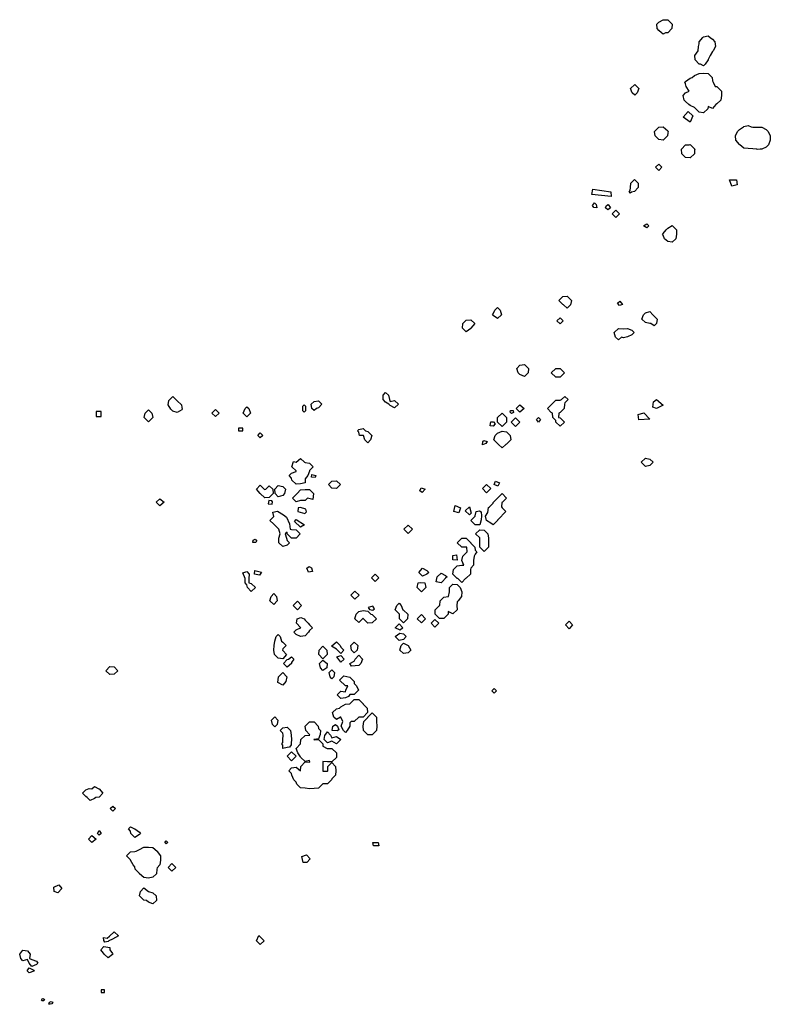
# Model space of a CAD drawing. Extents: x 726730 to 743584, y 4549391 to 4571491.
import ezdxf

# ---------------------------------------------------------------- set-up
doc = ezdxf.new("R2010")
doc.units = 0
doc.layers.add('CLUSTERS', color=6, linetype='CONTINUOUS')

msp = doc.modelspace()

# ---------------------------------------------------------------- linework, layer by layer
at = {"layer": 'CLUSTERS', "flags": 128}
for points in [[(741141, 4571193), (741079, 4571247), (741041, 4571294), (741038, 4571394), (741079, 4571437), (741180, 4571489), (741280, 4571491), (741378, 4571394), (741375, 4571294), (741280, 4571197), (741234, 4571193), (741180, 4571163), (741141, 4571193)], [(742020, 4570491), (741984, 4570495), (741893, 4570591), (741889, 4570691), (741963, 4570792), (741969, 4570892), (741984, 4570952), (741985, 4570993), (742066, 4571093), (742085, 4571109), (742185, 4571131), (742235, 4571093), (742286, 4571056), (742339, 4570993), (742350, 4570892), (742299, 4570792), (742286, 4570776), (742234, 4570691), (742185, 4570598), (742185, 4570591), (742122, 4570491), (742085, 4570454), (742020, 4570491)], [(741912, 4569487), (741884, 4569519), (741783, 4569563), (741756, 4569587), (741683, 4569652), (741652, 4569688), (741624, 4569788), (741683, 4569852), (741765, 4569888), (741693, 4569989), (741683, 4570050), (741666, 4570089), (741683, 4570106), (741783, 4570179), (741830, 4570190), (741884, 4570242), (741984, 4570287), (742085, 4570290), (742185, 4570286), (742282, 4570190), (742286, 4570118), (742304, 4570089), (742349, 4569989), (742386, 4569988), (742486, 4569888), (742486, 4569788), (742474, 4569688), (742386, 4569602), (742360, 4569587), (742286, 4569499), (742185, 4569539), (742180, 4569487), (742085, 4569397), (741984, 4569417), (741912, 4569487)], [(740482, 4569847), (740447, 4569948), (740544, 4570036), (740633, 4569948), (740594, 4569847), (740544, 4569798), (740482, 4569847)], [(741626, 4569301), (741737, 4569431), (741846, 4569334), (741785, 4569194), (741626, 4569301)], [(740997, 4568885), (740986, 4568985), (741079, 4569082), (741180, 4569085), (741280, 4568999), (741292, 4568985), (741280, 4568948), (741279, 4568885), (741180, 4568789), (741079, 4568802), (740997, 4568885)], [(743283, 4568584), (743190, 4568594), (743090, 4568598), (742989, 4568609), (742898, 4568684), (742889, 4568692), (742813, 4568784), (742805, 4568885), (742848, 4568985), (742889, 4569030), (742981, 4569086), (742989, 4569092), (743090, 4569113), (743155, 4569086), (743190, 4569079), (743291, 4569081), (743392, 4569079), (743492, 4569030), (743536, 4568985), (743584, 4568885), (743583, 4568784), (743546, 4568684), (743492, 4568627), (743392, 4568584), (743353, 4568584), (743291, 4568580), (743283, 4568584)], [(741598, 4568483), (741587, 4568584), (741683, 4568682), (741763, 4568684), (741783, 4568691), (741791, 4568684), (741884, 4568593), (741892, 4568584), (741884, 4568559), (741882, 4568483), (741783, 4568388), (741683, 4568399), (741598, 4568483)], [(741003, 4568182), (741079, 4568252), (741149, 4568182), (741079, 4568104), (741003, 4568182)], [(740412, 4567621), (740435, 4567654), (740448, 4567721), (740451, 4567822), (740536, 4567901), (740615, 4567822), (740617, 4567721), (740536, 4567634), (740468, 4567621), (740435, 4567597), (740412, 4567621)], [(740036, 4567136), (740118, 4567215), (740198, 4567136), (740118, 4567052), (740036, 4567136)], [(740735, 4566865), (740808, 4566909), (740853, 4566865), (740808, 4566818), (740735, 4566865)], [(741211, 4566576), (741180, 4566656), (741166, 4566677), (741180, 4566692), (741242, 4566777), (741280, 4566814), (741381, 4566870), (741475, 4566777), (741481, 4566677), (741465, 4566576), (741381, 4566496), (741280, 4566515), (741211, 4566576)], [(738944, 4565088), (738922, 4565098), (738833, 4565189), (738922, 4565277), (739022, 4565287), (739121, 4565189), (739096, 4565088), (739022, 4565015), (738944, 4565088)], [(737343, 4564870), (737360, 4564887), (737402, 4564970), (737460, 4565028), (737519, 4564970), (737547, 4564870), (737460, 4564783), (737360, 4564853), (737343, 4564870)], [(738791, 4564732), (738862, 4564802), (738932, 4564732), (738862, 4564661), (738791, 4564732)], [(740899, 4564669), (740878, 4564671), (740778, 4564691), (740700, 4564770), (740737, 4564870), (740778, 4564909), (740878, 4564939), (740948, 4564870), (740979, 4564837), (741046, 4564770), (741027, 4564669), (740979, 4564620), (740899, 4564669)], [(736674, 4564569), (736677, 4564669), (736757, 4564749), (736857, 4564758), (736947, 4564669), (736863, 4564569), (736857, 4564563), (736757, 4564487), (736674, 4564569)], [(740106, 4564368), (740081, 4564468), (740175, 4564560), (740280, 4564549), (740376, 4564560), (740476, 4564520), (740527, 4564468), (740476, 4564416), (740376, 4564375), (740291, 4564352), (740243, 4564368), (740175, 4564302), (740106, 4564368)], [(737926, 4563565), (737894, 4563665), (737963, 4563734), (738063, 4563755), (738153, 4563665), (738148, 4563565), (738063, 4563480), (737963, 4563528), (737926, 4563565)], [(738667, 4563565), (738767, 4563665), (738868, 4563664), (738966, 4563565), (738868, 4563466), (738767, 4563465), (738667, 4563565)], [(730124, 4562746), (730067, 4562847), (730081, 4562947), (730167, 4563032), (730258, 4562947), (730267, 4562935), (730363, 4562847), (730368, 4562783), (730378, 4562746), (730368, 4562736), (730267, 4562672), (730167, 4562707), (730124, 4562746)], [(735017, 4562862), (734947, 4562904), (734888, 4562963), (734888, 4563063), (734947, 4563122), (735014, 4563063), (735031, 4562963), (735048, 4562923), (735148, 4562946), (735232, 4562862), (735148, 4562778), (735048, 4562832), (735017, 4562862)], [(738771, 4562461), (738767, 4562496), (738703, 4562561), (738695, 4562662), (738667, 4562674), (738579, 4562762), (738667, 4562850), (738677, 4562862), (738767, 4562952), (738868, 4562953), (738893, 4562963), (738968, 4563037), (739042, 4562963), (738968, 4562888), (738959, 4562862), (738958, 4562762), (738868, 4562672), (738839, 4562662), (738831, 4562561), (738868, 4562557), (738964, 4562461), (738868, 4562365), (738771, 4562461)], [(731747, 4562662), (731789, 4562762), (731831, 4562803), (731872, 4562762), (731915, 4562662), (731831, 4562578), (731747, 4562662)], [(733088, 4562713), (733088, 4562813), (733118, 4562843), (733148, 4562813), (733148, 4562713), (733118, 4562683), (733088, 4562713)], [(733292, 4562762), (733277, 4562862), (733339, 4562924), (733439, 4562938), (733515, 4562862), (733439, 4562781), (733394, 4562762), (733339, 4562716), (733292, 4562762)], [(737881, 4562762), (737963, 4562844), (738060, 4562762), (737963, 4562680), (737881, 4562762)], [(729527, 4562561), (729548, 4562662), (729619, 4562732), (729694, 4562662), (729716, 4562561), (729619, 4562468), (729527, 4562561)], [(731047, 4562662), (731127, 4562742), (731208, 4562662), (731127, 4562582), (731047, 4562662)], [(737462, 4562461), (737462, 4562561), (737561, 4562660), (737660, 4562561), (737660, 4562461), (737561, 4562362), (737462, 4562461)], [(737765, 4562461), (737862, 4562558), (737960, 4562461), (737862, 4562363), (737765, 4562461)], [(738334, 4562516), (738380, 4562562), (738426, 4562516), (738380, 4562456), (738334, 4562516)], [(732076, 4562160), (732132, 4562216), (732188, 4562160), (732132, 4562104), (732076, 4562160)], [(734481, 4562059), (734453, 4562160), (734357, 4562161), (734344, 4562230), (734314, 4562260), (734344, 4562290), (734444, 4562314), (734498, 4562260), (734545, 4562251), (734636, 4562160), (734608, 4562059), (734545, 4561996), (734481, 4562059)], [(737480, 4561959), (737460, 4561979), (737379, 4562059), (737407, 4562160), (737460, 4562214), (737561, 4562253), (737661, 4562237), (737739, 4562160), (737760, 4562059), (737661, 4561961), (737642, 4561959), (737561, 4561879), (737480, 4561959)], [(732843, 4561156), (732836, 4561203), (732782, 4561257), (732836, 4561310), (732937, 4561353), (732941, 4561357), (732937, 4561364), (732840, 4561457), (732875, 4561577), (732937, 4561558), (733037, 4561645), (733124, 4561558), (733138, 4561551), (733238, 4561540), (733321, 4561457), (733238, 4561374), (733235, 4561357), (733203, 4561257), (733138, 4561187), (733139, 4561095), (733037, 4561075), (732937, 4561063), (732843, 4561156)], [(740682, 4561558), (740778, 4561652), (740878, 4561630), (740951, 4561558), (740878, 4561485), (740778, 4561463), (740682, 4561558)], [(732131, 4560855), (732046, 4560955), (732132, 4561041), (732219, 4560955), (732233, 4560949), (732256, 4560955), (732333, 4561032), (732411, 4560955), (732418, 4560855), (732333, 4560770), (732233, 4560762), (732132, 4560854), (732131, 4560855)], [(732463, 4560855), (732455, 4560955), (732534, 4561034), (732635, 4561017), (732696, 4560955), (732677, 4560855), (732635, 4560813), (732534, 4560784), (732463, 4560855)], [(733660, 4561056), (733741, 4561136), (733841, 4561144), (733930, 4561056), (733841, 4560967), (733741, 4560975), (733660, 4561056)], [(737119, 4560965), (737214, 4561059), (737309, 4560965), (737214, 4560870), (737119, 4560965)], [(732854, 4560755), (732937, 4560837), (732957, 4560855), (733037, 4560935), (733138, 4560945), (733238, 4560947), (733330, 4560855), (733310, 4560724), (733191, 4560755), (733138, 4560701), (733037, 4560701), (732937, 4560672), (732854, 4560755)], [(737214, 4560248), (737192, 4560348), (737240, 4560429), (737259, 4560544), (737277, 4560554), (737360, 4560637), (737364, 4560654), (737460, 4560751), (737461, 4560755), (737561, 4560854), (737660, 4560755), (737561, 4560655), (737557, 4560654), (737549, 4560554), (737561, 4560536), (737643, 4560454), (737561, 4560371), (737558, 4560353), (737460, 4560255), (737459, 4560253), (737360, 4560154), (737307, 4560191), (737214, 4560248)], [(729796, 4560659), (729876, 4560739), (729975, 4560659), (729876, 4560578), (729796, 4560659)], [(732548, 4559751), (732546, 4559851), (732581, 4559952), (732552, 4560052), (732534, 4560070), (732451, 4560152), (732434, 4560166), (732347, 4560253), (732434, 4560339), (732413, 4560437), (732521, 4560463), (732652, 4560378), (732724, 4560326), (732786, 4560178), (732802, 4560052), (732836, 4560051), (732937, 4560043), (733028, 4559952), (732937, 4559854), (732836, 4559852), (732736, 4559952), (732735, 4559986), (732690, 4559952), (732724, 4559851), (732735, 4559805), (732789, 4559751), (732735, 4559697), (732635, 4559665), (732548, 4559751)], [(736735, 4560469), (736827, 4560560), (736867, 4560414), (736827, 4560377), (736735, 4560469)], [(736859, 4560253), (736958, 4560351), (736958, 4560353), (736981, 4560454), (737057, 4560464), (737090, 4560448), (737100, 4560357), (737095, 4560268), (737058, 4560153), (736958, 4560155), (736859, 4560253)], [(732897, 4560231), (732940, 4560270), (733127, 4560152), (733038, 4560097), (732897, 4560231)], [(735352, 4560052), (735450, 4560149), (735547, 4560052), (735450, 4559955), (735352, 4560052)], [(737062, 4559651), (737064, 4559751), (737062, 4559851), (737058, 4559861), (736967, 4559952), (737058, 4560043), (737159, 4560032), (737239, 4559952), (737256, 4559851), (737253, 4559751), (737256, 4559651), (737159, 4559554), (737062, 4559651)], [(736570, 4558948), (736556, 4558949), (736456, 4559048), (736469, 4559149), (736556, 4559235), (736656, 4559247), (736703, 4559249), (736658, 4559349), (736678, 4559450), (736757, 4559528), (736776, 4559550), (736767, 4559651), (736757, 4559651), (736656, 4559651), (736556, 4559751), (736656, 4559851), (736757, 4559851), (736857, 4559751), (736857, 4559740), (736947, 4559651), (736958, 4559587), (736994, 4559550), (736958, 4559493), (736933, 4559450), (736922, 4559349), (736922, 4559249), (736857, 4559184), (736853, 4559149), (736851, 4559048), (736757, 4558954), (736742, 4558948), (736656, 4558862), (736570, 4558948)], [(731842, 4558747), (731831, 4558806), (731789, 4558848), (731789, 4558948), (731742, 4559076), (731831, 4559102), (731884, 4559048), (731872, 4558948), (731873, 4558848), (731931, 4558837), (732021, 4558747), (731931, 4558658), (731842, 4558747)], [(734631, 4558960), (734712, 4559042), (734794, 4558960), (734712, 4558879), (734631, 4558960)], [(735690, 4559084), (735772, 4559178), (735872, 4559126), (735914, 4559084), (735872, 4559042), (735772, 4559002), (735690, 4559084)], [(736083, 4558874), (736105, 4558984), (736190, 4559069), (736291, 4559015), (736328, 4558984), (736291, 4558954), (736227, 4558884), (736190, 4558848), (736083, 4558874)], [(735655, 4558747), (735674, 4558848), (735740, 4558861), (735828, 4558848), (735847, 4558747), (735751, 4558651), (735655, 4558747)], [(736061, 4558145), (736060, 4558245), (736153, 4558339), (736162, 4558346), (736171, 4558446), (736254, 4558529), (736354, 4558546), (736355, 4558546), (736380, 4558647), (736380, 4558747), (736455, 4558822), (736556, 4558812), (736621, 4558747), (736654, 4558647), (736652, 4558546), (736578, 4558446), (736556, 4558424), (736544, 4558346), (736549, 4558245), (736455, 4558152), (736354, 4558208), (736349, 4558145), (736254, 4558052), (736153, 4558053), (736061, 4558145)], [(732350, 4558446), (732373, 4558546), (732434, 4558608), (732495, 4558546), (732512, 4558446), (732434, 4558368), (732350, 4558446)], [(734166, 4558573), (734258, 4558665), (734354, 4558573), (734258, 4558481), (734166, 4558573)], [(732874, 4558343), (732967, 4558436), (733059, 4558343), (732967, 4558246), (732874, 4558343)], [(735259, 4558045), (735256, 4558145), (735249, 4558158), (735161, 4558245), (735198, 4558346), (735249, 4558396), (735299, 4558346), (735336, 4558245), (735349, 4558238), (735442, 4558145), (735440, 4558045), (735349, 4557954), (735259, 4558045)], [(734257, 4558045), (734285, 4558145), (734344, 4558204), (734444, 4558233), (734545, 4558215), (734615, 4558145), (734646, 4558140), (734741, 4558045), (734646, 4557950), (734545, 4557947), (734448, 4558045), (734444, 4558057), (734430, 4558045), (734344, 4557958), (734257, 4558045)], [(732883, 4557743), (732937, 4557797), (733037, 4557842), (733039, 4557844), (733037, 4557846), (732945, 4557944), (732957, 4558045), (733041, 4558070), (733118, 4558045), (733138, 4558013), (733206, 4557944), (733238, 4557909), (733304, 4557844), (733238, 4557778), (733218, 4557743), (733138, 4557664), (733037, 4557650), (732937, 4557690), (732883, 4557743)], [(735658, 4558045), (735751, 4558138), (735845, 4558045), (735751, 4557951), (735658, 4558045)], [(735966, 4557944), (736053, 4558031), (736139, 4557944), (736053, 4557858), (735966, 4557944)], [(738985, 4557912), (739064, 4557990), (739142, 4557912), (739064, 4557816), (738985, 4557912)], [(735160, 4557643), (735269, 4557725), (735349, 4557704), (735411, 4557643), (735349, 4557582), (735249, 4557555), (735160, 4557643)], [(735162, 4557844), (735249, 4557930), (735335, 4557844), (735272, 4557785), (735162, 4557844)], [(732453, 4557242), (732437, 4557342), (732446, 4557442), (732462, 4557543), (732488, 4557643), (732534, 4557689), (732581, 4557643), (732607, 4557543), (732635, 4557518), (732710, 4557442), (732635, 4557366), (732631, 4557342), (732635, 4557329), (732722, 4557242), (732635, 4557148), (732534, 4557160), (732453, 4557242)], [(733870, 4557333), (733841, 4557360), (733731, 4557433), (733841, 4557525), (733924, 4557442), (733942, 4557409), (734009, 4557342), (733942, 4557264), (733870, 4557333)], [(734178, 4557342), (734163, 4557442), (734243, 4557523), (734324, 4557442), (734309, 4557342), (734243, 4557277), (734178, 4557342)], [(735269, 4557342), (735296, 4557442), (735349, 4557496), (735450, 4557442), (735450, 4557442), (735511, 4557342), (735450, 4557281), (735349, 4557262), (735269, 4557342)], [(733446, 4557242), (733455, 4557342), (733540, 4557426), (733624, 4557342), (733634, 4557242), (733540, 4557148), (733446, 4557242)], [(732651, 4557041), (732735, 4557134), (732765, 4557141), (732836, 4557191), (732886, 4557141), (732836, 4557063), (732831, 4557041), (732735, 4556957), (732651, 4557041)], [(733481, 4556941), (733461, 4557041), (733540, 4557119), (733633, 4557041), (733623, 4556941), (733540, 4556882), (733481, 4556941)], [(733854, 4557187), (733942, 4557223), (734013, 4557141), (733942, 4557070), (733854, 4557187)], [(734143, 4557041), (734243, 4557094), (734260, 4557141), (734344, 4557225), (734428, 4557141), (734390, 4557041), (734344, 4556995), (734178, 4556979), (734143, 4557041)], [(728666, 4556877), (728753, 4556976), (728854, 4556967), (728933, 4556877), (728854, 4556803), (728753, 4556790), (728666, 4556877)], [(732524, 4556614), (732540, 4556740), (732635, 4556835), (732730, 4556740), (732704, 4556639), (732635, 4556556), (732524, 4556614)], [(733699, 4556740), (733679, 4556840), (733741, 4556901), (733802, 4556840), (733783, 4556740), (733741, 4556698), (733699, 4556740)], [(733859, 4556338), (733942, 4556421), (734042, 4556405), (734050, 4556439), (734096, 4556539), (734042, 4556541), (733910, 4556670), (734005, 4556761), (734143, 4556735), (734239, 4556639), (734243, 4556590), (734294, 4556539), (734335, 4556439), (734243, 4556347), (734143, 4556346), (734114, 4556297), (734042, 4556271), (733942, 4556255), (733859, 4556338)], [(737331, 4556429), (737385, 4556483), (737438, 4556429), (737385, 4556376), (737331, 4556429)], [(733999, 4555535), (733945, 4555636), (733986, 4555736), (733942, 4555836), (733942, 4555837), (733934, 4555836), (733841, 4555782), (733787, 4555836), (733756, 4555937), (733841, 4556022), (733908, 4556037), (733942, 4556070), (734042, 4556131), (734143, 4556137), (734146, 4556138), (734243, 4556235), (734344, 4556236), (734442, 4556138), (734444, 4556125), (734532, 4556037), (734543, 4555937), (734444, 4555839), (734344, 4555838), (734343, 4555836), (734243, 4555737), (734175, 4555736), (734143, 4555706), (734140, 4555636), (734085, 4555535), (734042, 4555493), (733999, 4555535)], [(732404, 4555669), (732387, 4555769), (732458, 4555841), (732529, 4555769), (732511, 4555669), (732458, 4555616), (732404, 4555669)], [(732953, 4554331), (732937, 4554380), (732886, 4554431), (732841, 4554532), (732836, 4554569), (732774, 4554632), (732836, 4554695), (732937, 4554714), (733037, 4554634), (733040, 4554732), (733138, 4554830), (733238, 4554827), (733241, 4554833), (733238, 4554862), (733138, 4554841), (733046, 4554933), (733037, 4554943), (732978, 4555039), (732937, 4555134), (733037, 4555234), (733038, 4555234), (733044, 4555335), (733138, 4555428), (733238, 4555431), (733241, 4555435), (733238, 4555449), (733153, 4555535), (733143, 4555636), (733238, 4555731), (733339, 4555729), (733432, 4555636), (733439, 4555580), (733483, 4555535), (733476, 4555446), (733439, 4555348), (733339, 4555338), (733334, 4555335), (733339, 4555329), (733439, 4555332), (733537, 4555234), (733540, 4555182), (733633, 4555134), (733640, 4555134), (733741, 4555133), (733841, 4555033), (733840, 4554933), (733741, 4554834), (733640, 4554833), (733540, 4554841), (733537, 4554833), (733537, 4554732), (733539, 4554632), (733540, 4554621), (733640, 4554626), (733646, 4554632), (733649, 4554732), (733741, 4554820), (733824, 4554732), (733831, 4554632), (733819, 4554532), (733741, 4554453), (733733, 4554431), (733640, 4554339), (733540, 4554341), (733529, 4554331), (733439, 4554241), (733339, 4554234), (733238, 4554231), (733138, 4554240), (733037, 4554247), (732953, 4554331)], [(734446, 4555535), (734445, 4555636), (734456, 4555736), (734545, 4555825), (734550, 4555836), (734646, 4555932), (734741, 4555836), (734738, 4555736), (734746, 4555636), (734742, 4555535), (734646, 4555439), (734545, 4555436), (734446, 4555535)], [(732636, 4555134), (732635, 4555206), (732613, 4555234), (732635, 4555268), (732639, 4555335), (732649, 4555435), (732635, 4555476), (732578, 4555535), (732635, 4555596), (732735, 4555615), (732810, 4555535), (732822, 4555435), (732835, 4555335), (732836, 4555331), (732825, 4555253), (732823, 4555216), (732791, 4555160), (732739, 4555152), (732636, 4555134)], [(733568, 4555335), (733582, 4555428), (733640, 4555505), (733711, 4555435), (733741, 4555373), (733841, 4555401), (733938, 4555335), (733841, 4555238), (733741, 4555296), (733640, 4555262), (733568, 4555335)], [(733747, 4555535), (733760, 4555636), (733824, 4555672), (733866, 4555631), (733898, 4555552), (733856, 4555527), (733747, 4555535)], [(732735, 4554957), (732835, 4555057), (732935, 4554957), (732835, 4554857), (732735, 4554957)], [(728246, 4554030), (728212, 4554059), (728141, 4554130), (728212, 4554205), (728291, 4554234), (728347, 4554230), (728413, 4554281), (728510, 4554230), (728513, 4554230), (728598, 4554130), (728513, 4554042), (728442, 4554030), (728413, 4554008), (728312, 4553964), (728246, 4554030)], [(728763, 4553783), (728819, 4553842), (728883, 4553783), (728819, 4553727), (728763, 4553783)], [(728476, 4553227), (728513, 4553295), (728558, 4553227), (728513, 4553189), (728476, 4553227)], [(729223, 4553227), (729217, 4553279), (729172, 4553327), (729217, 4553374), (729305, 4553327), (729317, 4553326), (729418, 4553258), (729443, 4553227), (729418, 4553201), (729317, 4553132), (729223, 4553227)], [(728275, 4553097), (728351, 4553179), (728445, 4553097), (728351, 4553020), (728275, 4553097)], [(729423, 4552323), (729418, 4552325), (729320, 4552424), (729317, 4552473), (729277, 4552524), (729217, 4552625), (729217, 4552630), (729131, 4552725), (729217, 4552817), (729317, 4552823), (729342, 4552825), (729418, 4552868), (729519, 4552921), (729619, 4552915), (729720, 4552908), (729819, 4552825), (729820, 4552824), (729895, 4552725), (729892, 4552625), (729879, 4552524), (729820, 4552453), (729810, 4552424), (729798, 4552323), (729720, 4552244), (729619, 4552224), (729519, 4552234), (729423, 4552323)], [(729988, 4553026), (730021, 4553060), (730056, 4553026), (730021, 4552993), (729988, 4553026)], [(730060, 4552465), (730145, 4552554), (730234, 4552465), (730145, 4552380), (730060, 4552465)], [(729575, 4551721), (729519, 4551726), (729423, 4551822), (729439, 4551922), (729519, 4552005), (729619, 4551924), (729622, 4551922), (729720, 4551894), (729792, 4551822), (729799, 4551721), (729720, 4551648), (729619, 4551682), (729575, 4551721)], [(728619, 4550826), (728614, 4550889), (728691, 4550878), (728743, 4550918), (728851, 4551016), (728952, 4550930), (728815, 4550850), (728732, 4550818), (728714, 4550799), (728642, 4550787), (728619, 4550826)], [(732045, 4550818), (732099, 4550934), (732222, 4550818), (732132, 4550731), (732045, 4550818)], [(728623, 4550517), (728614, 4550541), (728554, 4550617), (728619, 4550691), (728755, 4550664), (728756, 4550617), (728815, 4550529), (728823, 4550517), (728815, 4550508), (728714, 4550433), (728623, 4550517)], [(726940, 4550316), (726905, 4550394), (726804, 4550365), (726753, 4550416), (726730, 4550517), (726804, 4550609), (726905, 4550592), (726963, 4550517), (726949, 4550416), (727005, 4550400), (727106, 4550360), (727136, 4550316), (727106, 4550285), (727005, 4550242), (726940, 4550316)], [(726898, 4550144), (726946, 4550208), (727047, 4550157), (727055, 4550144), (727047, 4550135), (726946, 4550095), (726898, 4550144)]]:
    msp.add_lwpolyline(points, close=True, dxfattribs=at)
at = {"layer": 'CLUSTERS'}
for points in [[(742720, 4567752), (742664, 4567893), (742823, 4567897), (742841, 4567787)], [(740014, 4567524), (739579, 4567566), (739602, 4567684), (740001, 4567628)], [(739621, 4567272), (739592, 4567321), (739638, 4567383), (739674, 4567340), (739687, 4567265)], [(739880, 4567268), (739903, 4567318), (739945, 4567344), (739998, 4567268), (739939, 4567223)], [(740198, 4565078), (740154, 4565131), (740204, 4565174), (740264, 4565096)], [(740943, 4562793), (740962, 4562916), (741028, 4562964), (741181, 4562840), (741028, 4562764)], [(728444, 4562583), (728557, 4562583), (728557, 4562699), (728444, 4562699)], [(737770, 4562652), (737740, 4562681), (737750, 4562720), (737812, 4562717), (737815, 4562671)], [(740629, 4562508), (740620, 4562631), (740743, 4562669), (740876, 4562527)], [(737295, 4562377), (737301, 4562426), (737311, 4562462), (737367, 4562465), (737406, 4562423), (737364, 4562364)], [(731643, 4562263), (731742, 4562263), (731742, 4562319), (731643, 4562319)], [(737125, 4561952), (737128, 4562017), (737151, 4562047), (737226, 4562027), (737193, 4561975)], [(733283, 4561224), (733287, 4561279), (733379, 4561258), (733365, 4561217)], [(737410, 4561135), (737505, 4561097), (737467, 4561021), (737381, 4561059)], [(735765, 4560878), (735717, 4560916), (735746, 4560983), (735832, 4560954)], [(732308, 4560623), (732400, 4560617), (732406, 4560666), (732390, 4560692), (732321, 4560698)], [(732979, 4560532), (732973, 4560453), (733130, 4560407), (733166, 4560443), (733156, 4560505), (733038, 4560545)], [(736478, 4560451), (736507, 4560584), (736630, 4560536), (736592, 4560422)], [(731964, 4559760), (731971, 4559809), (732020, 4559828), (732053, 4559789), (732023, 4559757)], [(736459, 4559368), (736459, 4559463), (736535, 4559482), (736554, 4559359)], [(732001, 4559048), (732011, 4559127), (732156, 4559094), (732118, 4559020)], [(733216, 4559090), (733178, 4559183), (733230, 4559216), (733281, 4559188), (733304, 4559108)], [(734555, 4558294), (734588, 4558254), (734662, 4558234), (734695, 4558267), (734662, 4558327)], [(734672, 4552947), (734662, 4553023), (734776, 4553023), (734795, 4552947)], [(733093, 4552577), (733065, 4552710), (733169, 4552748), (733255, 4552653), (733179, 4552577)], [(727503, 4551922), (727493, 4552017), (727607, 4552074), (727674, 4551988), (727588, 4551893)], [(728560, 4549653), (728637, 4549653), (728637, 4549717), (728560, 4549717)], [(727236, 4549469), (727221, 4549487), (727232, 4549512), (727259, 4549519), (727287, 4549498), (727275, 4549468)], [(727387, 4549393), (727398, 4549437), (727439, 4549456), (727477, 4549438), (727452, 4549399), (727414, 4549391)]]:
    msp.add_lwpolyline(points, close=True, dxfattribs=at)

doc.saveas('drawing.dxf')
